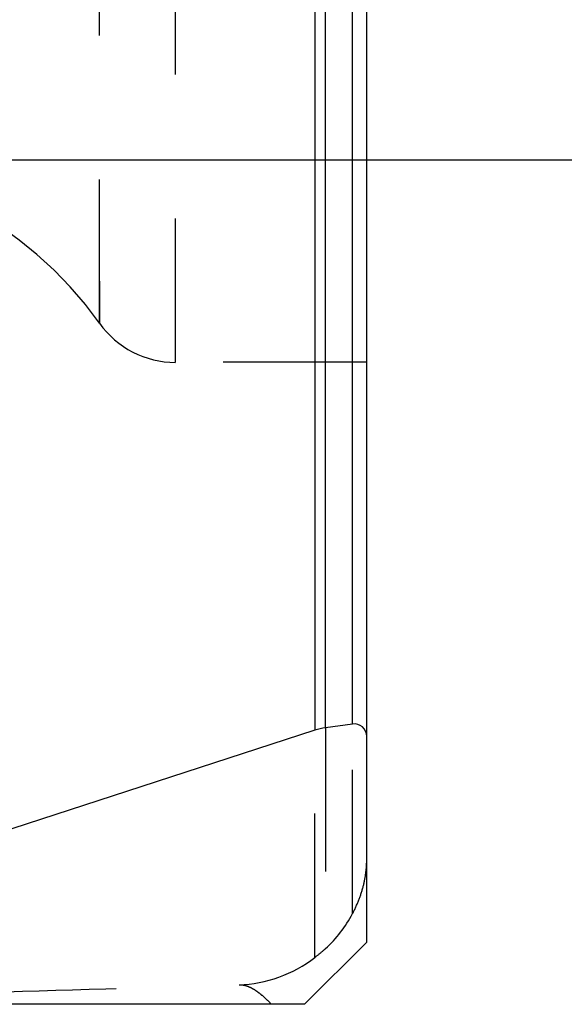
# Model space of a CAD drawing. Units: millimetres. Extents: x 0 to 420, y 0 to 297.
# Drawn here: x 257 to 266, y 98 to 114 of the extents above; entities that cross this region are included whole.
import ezdxf

# ---------------------------------------------------------------- set-up
doc = ezdxf.new("R2010")
doc.units = ezdxf.units.MM
doc.header["$LTSCALE"] = 23.1
doc.linetypes.add('DOT', pattern=[0.2, 0.1, -0.1])
doc.linetypes.add('HIDDEN', pattern=[0.2, 0.1, -0.1])
doc.layers.get('0').update_dxf_attribs({"linetype": 'CONTINUOUS'})
for name, color, linetype in [('607365352-000-00-ED1_DIM', 7, 'CONTINUOUS'), ('607365352-000_CL', 7, 'CONTINUOUS'), ('607365352-000_HL', 7, 'CONTINUOUS'), ('DEFAULT_2', 6, 'HIDDEN')]:
    doc.layers.add(name, color=color, linetype=linetype)
doc.styles.get("Standard").update_dxf_attribs({"font": 'TXT.SHX', "width": 0.7})
doc.dimstyles.new('DIMSTYLE_1', dxfattribs={"dimtxt": 3.5, "dimasz": 3.5, "dimexe": 1.5, "dimexo": 0, "dimgap": 0.875, "dimtad": 1, "dimdec": 3, "dimlfac": 0.2, "dimdsep": 46, "dimtxsty": 'STANDARD', "dimblk": '_FILLED', "dimblk1": '_FILLED', "dimblk2": '_FILLED', "dimcen": 0.09, "dimclrt": 2, "dimadec": 3, "dimazin": 2, "dimtp": 0.05, "dimtm": 0.05, "dimtfac": 1, "dimtdec": 3, "dimtofl": 0, "dimtmove": 0, "dimatfit": 3, "dimldrblk": '_FILLED', "dimfxl": 1, "dimtolj": 1, "dimarcsym": 0})

# ---------------------------------------------------------------- blocks, each defined once
blk = doc.blocks.new('_FILLED')
at = {"color": 0, "linetype": 'BYBLOCK'}
blk.add_solid([(0, 0), (-1, 0.125), (-1, -0.125)], dxfattribs=at)
blk = doc.blocks.new('*D0')
at = {"layer": '607365352-000-00-ED1_DIM', "color": 3, "linetype": 'CONTINUOUS'}
for p, q in [((249.149, 132.534), (275.239, 132.534)), ((273.739, 132.534), (273.739, 122.284)), ((273.739, 112.034), (273.739, 122.284)), ((249.149, 112.034), (275.239, 112.034))]:
    blk.add_line(p, q, dxfattribs=at)
at = {"layer": '607365352-000-00-ED1_DIM', "color": 3, "linetype": 'CONTINUOUS', "xscale": 3.5, "yscale": 3.5, "zscale": 3.5}
for p, rotation in [((273.739, 132.534), 90), ((273.739, 112.034), 270)]:
    blk.add_blockref('_FILLED', p, dxfattribs=dict(at, rotation=rotation))
at = {"layer": '607365352-000-00-ED1_DIM', "color": 2, "linetype": 'CONTINUOUS', "insert": (269.364, 122.284), "char_height": 3.5, "width": 21.625, "attachment_point": 2, "rotation": 90, "line_spacing_factor": 0.9}
blk.add_mtext('(\\fgdt;{\\W1.0;{\\fgdt;n}}\\fTXT.SHX;4.1)', dxfattribs=at)

msp = doc.modelspace()

# ---------------------------------------------------------------- linework, layer by layer
at = {"color": 9, "linetype": 'DOT'}
for p, q in [((258.754, 110.0877), (258.7549, 109.4107)), ((262.8209, 99.9278), (262.8209, 102.9733)), ((262.2156, 99.2237), (262.2156, 102.8729)), ((262.3854, 102.9121), (262.3854, 99.365))]:
    msp.add_line(p, q, dxfattribs=at)
msp.add_lwpolyline([(258.7545, 109.4367), (258.7548, 109.4133), (258.7549, 109.4107)], dxfattribs=at)
at = {"layer": '607365352-000_CL', "color": 9, "linetype": 'CONTINUOUS'}
for p, q in [((262.2156, 145.3435), (262.2156, 102.8729)), ((262.3854, 102.9121), (262.3854, 145.2021)), ((262.8209, 102.9733), (262.8209, 144.6393))]:
    msp.add_line(p, q, dxfattribs=at)
at = {"layer": '607365352-000_CL', "color": 7, "linetype": 'CONTINUOUS'}
for p, q in [((263.0488, 99.4711), (263.0488, 145.0961)), ((262.8209, 102.9733), (262.3854, 102.9121)), ((262.2156, 102.8729), (256.7118, 101.0846)), ((262.0488, 98.4711), (263.0488, 99.4711)), ((262.0488, 98.4711), (251.2488, 98.4711))]:
    msp.add_line(p, q, dxfattribs=at)
for centre, major_axis, start_param, end_param in [((262.8488, 102.7753), (0.2, 0), 0, 1.7104227), ((262.5246, 101.9219), (1, 0), 1.7104227, 1.8849556)]:
    msp.add_ellipse(centre, major_axis=major_axis, ratio=1, start_param=start_param, end_param=end_param, dxfattribs=at)
at = {"layer": '607365352-000_HL', "color": 6, "linetype": 'HIDDEN'}
msp.add_line((263.0488, 108.7836), (259.9756, 108.7836), dxfattribs=at)
for centre, radius, start, end in [((253.6658, 105.7829), 6.2498, 35.48374, 89.99931), ((259.9756, 110.2824), 1.5, 215.52972, 270)]:
    msp.add_arc(centre, radius, start, end, dxfattribs=at)
for centre, major_axis, ratio, start_param, end_param in [((261.0488, 100.7976), (1.7544, 0.9886), 0.9714486, -1.3396959, -0.9828175), ((261.0488, 100.7575), (1.6046, 1.2663), 0.9428277, -2.236027, -1.5875682), ((276.3444, 296.3181), (615.4767, 26.8963), 0.3194844, -1.6166573, -1.6096917)]:
    msp.add_ellipse(centre, major_axis=major_axis, ratio=ratio, start_param=start_param, end_param=end_param, dxfattribs=at)
for points, knots in [([(262.8209, 99.9278), (262.8583, 99.9992), (262.9246, 100.1426), (262.9966, 100.3639), (263.0393, 100.5852), (263.0488, 100.7332), (263.0488, 100.8064)], [0, 0, 0, 0, 0.2637026, 0.5161043, 0.7601567, 1, 1, 1, 1]), ([(262.3854, 99.365), (262.3717, 99.3526), (262.3167, 99.3037), (262.2594, 99.2572), (262.2156, 99.2237)], [0, 0, 0, 0, 0.2508314, 1, 1, 1, 1]), ([(260.9977, 98.7857), (261.019, 98.7863), (261.0546, 98.784), (261.1086, 98.772), (261.1554, 98.7551), (261.1995, 98.7336), (261.2458, 98.7067), (261.2952, 98.6728), (261.3631, 98.6192), (261.4371, 98.5525), (261.4921, 98.4978), (261.5182, 98.4711)], [0, 0, 0, 0, 0.1023393, 0.1701046, 0.2652778, 0.3401916, 0.4057656, 0.5221845, 0.6275674, 0.8206575, 1, 1, 1, 1])]:
    msp.add_open_spline(points, degree=3, knots=knots, dxfattribs=at)
at = {"layer": 'DEFAULT_2', "color": 6, "linetype": 'DOT'}
msp.add_line((259.9755, 108.7836), (259.9755, 135.7836), dxfattribs=at)
msp.add_open_spline([(258.7549, 109.4107), (258.7549, 109.4107), (258.7549, 109.4111), (258.755, 109.4114), (258.755, 109.4125), (258.755, 109.4144), (258.7551, 109.418), (258.7551, 109.4234), (258.7551, 109.4304), (258.7552, 109.4389), (258.7552, 109.449), (258.7551, 109.4656), (258.7551, 109.4903), (258.755, 109.5246), (258.7549, 109.565), (258.7548, 109.6117), (258.7547, 109.6644), (258.7546, 109.7233), (258.7545, 109.7883), (258.7544, 109.8869), (258.7544, 110.025), (258.7543, 110.2085), (258.7543, 110.4153), (258.7543, 110.6451), (258.7541, 110.8975), (258.7539, 111.1721), (258.7537, 111.4682), (258.7534, 111.9041), (258.7533, 112.498), (258.7536, 113.2662), (258.7538, 114.1042), (258.7535, 115.0056), (258.7535, 115.9633), (258.7537, 116.9698), (258.7541, 118.0175), (258.7538, 119.0982), (258.7535, 120.2037), (258.7534, 121.3253), (258.7537, 122.4542), (258.7537, 123.5818), (258.7534, 124.6994), (258.7534, 125.7983), (258.7537, 126.8701), (258.7543, 127.9064), (258.7543, 128.8992), (258.7544, 129.8407), (258.7547, 130.7239), (258.7552, 131.5418), (258.7551, 132.4833), (258.754, 133.4545), (258.7538, 134.1764), (258.754, 134.4794)], degree=3, knots=[0, 0, 0, 0, 0.0000062, 0.0000278, 0.0000651, 0.0001179, 0.0002705, 0.0004856, 0.0007633, 0.0011037, 0.0015069, 0.0019728, 0.0030918, 0.0044594, 0.0060744, 0.0079354, 0.0100411, 0.0123901, 0.014981, 0.0178124, 0.0241908, 0.0315134, 0.0397676, 0.0489399, 0.0590164, 0.0699769, 0.0817961, 0.0944484, 0.1221483, 0.1528653, 0.1863771, 0.2224315, 0.2607342, 0.3009868, 0.3428847, 0.3861106, 0.4303237, 0.4751773, 0.5203276, 0.5654244, 0.6101184, 0.6540657, 0.6969315, 0.7383812, 0.7780834, 0.815738, 0.8510612, 0.8837767, 0.9136095, 0.9637407, 1, 1, 1, 1], dxfattribs=at)

# ---------------------------------------------------------------- dimensions: what is measured, and where the dimension line sits
at = {"layer": '607365352-000-00-ED1_DIM', "color": 3, "linetype": 'CONTINUOUS'}
dim = msp.add_linear_dim(base=(273.7387, 132.5336), p1=(249.1488, 112.0336), p2=(249.1488, 132.5336), angle=90, text='(%%c<>)', dimstyle='DIMSTYLE_1', dxfattribs=at)
dim.commit()
dim.dimension.update_dxf_attribs({"geometry": '*D0', "text_midpoint": (273.7387, 122.2836), "dimtype": 160})

doc.saveas('drawing.dxf')
